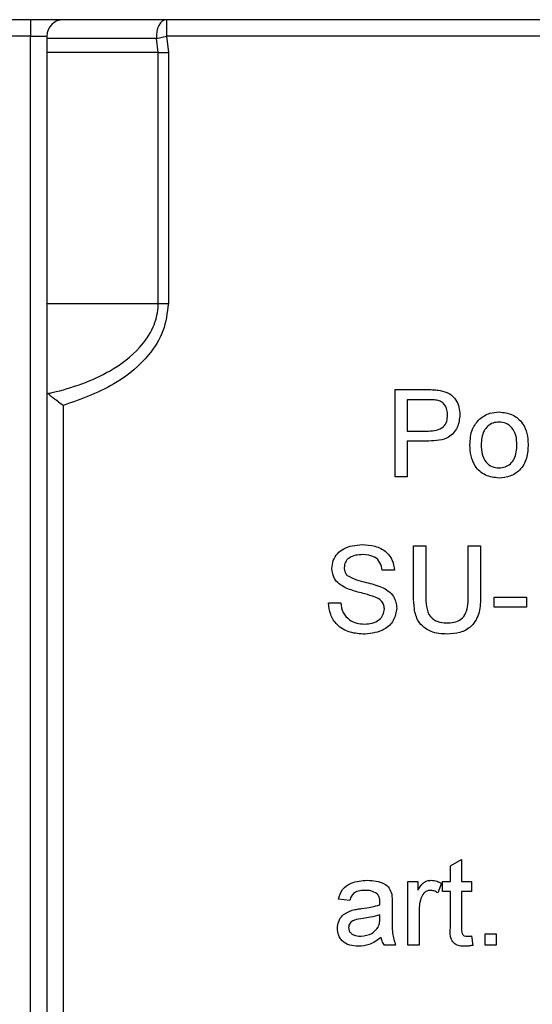
# Model space of a CAD drawing. Units: millimetres. Extents: x -446 to 6636, y -712 to 3696.
# Drawn here: x 963 to 1010, y 2379 to 2469 of the extents above; entities that cross this region are included whole.
import ezdxf

# ---------------------------------------------------------------- set-up
doc = ezdxf.new("R2010")
doc.units = ezdxf.units.MM

msp = doc.modelspace()

# ---------------------------------------------------------------- linework, layer by layer
at = {"color": 7, "linetype": 'Continuous', "lineweight": 25, "ltscale": 10}
for p, q in [((1172.31719, 2468.91233), (909.31719, 2468.91233)), ((964.31719, 2468.91233), (964.31719, 2467.41233)), ((976.77813, 2468.91233), (976.77813, 2467.41233)), ((964.31719, 2467.41233), (962.31719, 2467.41233)), ((964.31719, 2467.41233), (965.81719, 2467.41233)), ((964.31719, 2240.41233), (964.31719, 2467.41233)), ((965.81719, 2467.41233), (965.81719, 2240.41233)), ((975.85576, 2467.19804), (965.81719, 2467.19804)), ((975.85576, 2467.19804), (976.77813, 2467.41233)), ((976.01803, 2465.91233), (975.85576, 2467.19804)), ((1098.61719, 2467.41233), (976.77813, 2467.41233)), ((976.77813, 2467.41233), (976.95134, 2465.91233)), ((976.01803, 2465.91233), (965.81719, 2465.91233)), ((976.01803, 2442.91233), (976.01803, 2465.91233)), ((976.01803, 2465.91233), (976.95134, 2465.91233)), ((976.95134, 2465.91233), (976.95134, 2442.91233)), ((965.81719, 2442.91233), (976.01803, 2442.91233)), ((976.01803, 2442.91233), (976.95134, 2442.91233)), ((997.73642, 2427.00503), (997.73642, 2435.00503)), ((997.73642, 2435.00503), (1000.67553, 2435.00503)), ((998.86463, 2434.08195), (998.86463, 2431.21016)), ((1000.77489, 2434.08195), (998.86463, 2434.08195)), ((967.31719, 2433.55623), (967.31719, 2240.41233)), ((998.86463, 2431.21016), (1000.79412, 2431.21016)), ((1000.82457, 2430.28708), (998.86463, 2430.28708)), ((998.86463, 2430.28708), (998.86463, 2427.00503)), ((998.86463, 2427.00503), (997.73642, 2427.00503)), ((999.42873, 2416.09477), (999.42873, 2420.69734)), ((999.42873, 2420.69734), (1000.55694, 2420.69734)), ((1000.55694, 2420.69734), (1000.55694, 2416.14766)), ((1004.45437, 2420.69734), (1005.58258, 2420.69734)), ((1004.45437, 2416.14766), (1004.45437, 2420.69734)), ((1005.58258, 2420.69734), (1005.58258, 2416.09477)), ((997.68514, 2418.44092), (996.55694, 2418.44092)), ((991.63386, 2415.46657), (992.76207, 2415.46657)), ((1006.81335, 2415.05631), (1006.81335, 2415.97939)), ((1006.81335, 2415.97939), (1009.78771, 2415.97939)), ((1009.78771, 2415.97939), (1009.78771, 2415.05631)), ((1009.78771, 2415.05631), (1006.81335, 2415.05631)), ((1002.81335, 2391.35118), (1003.83899, 2391.93451)), ((1003.83899, 2391.93451), (1003.83899, 2389.9281)), ((1002.81335, 2389.9281), (1002.81335, 2391.35118)), ((998.91591, 2384.08195), (998.91591, 2389.9281)), ((998.91591, 2389.9281), (999.83899, 2389.9281)), ((999.83899, 2389.9281), (999.83899, 2389.1124)), ((1002.0954, 2389.00503), (1002.0954, 2389.9281)), ((1002.0954, 2389.9281), (1002.81335, 2389.9281)), ((1003.83899, 2389.9281), (1004.76207, 2389.9281)), ((1004.76207, 2389.9281), (1004.76207, 2389.00503)), ((1001.99283, 2389.75663), (1001.67232, 2388.86721)), ((1002.81335, 2389.00503), (1002.0954, 2389.00503)), ((1002.81335, 2385.72458), (1002.81335, 2389.00503)), ((1004.76207, 2389.00503), (1003.83899, 2389.00503)), ((1003.83899, 2389.00503), (1003.83899, 2385.68772)), ((993.58258, 2388.18451), (992.55694, 2388.28708)), ((997.48001, 2387.87201), (997.48001, 2386.62041)), ((999.94155, 2387.18772), (999.94155, 2384.08195)), ((996.347, 2386.5531), (996.35181, 2386.85118)), ((1004.76207, 2384.9281), (1004.86463, 2384.06753)), ((1005.99283, 2384.08195), (1005.99283, 2385.10759)), ((1005.99283, 2385.10759), (1007.01848, 2385.10759)), ((1007.01848, 2385.10759), (1007.01848, 2384.08195)), ((997.78771, 2384.08195), (996.76207, 2384.08195)), ((999.94155, 2384.08195), (998.91591, 2384.08195)), ((1007.01848, 2384.08195), (1005.99283, 2384.08195))]:
    msp.add_line(p, q, dxfattribs=at)
at = {"color": 7, "linetype": 'Continuous', "lineweight": 25, "ltscale": 10, "flags": 128}
msp.add_lwpolyline([(976.77813, 2468.91233), (976.57997, 2468.87803), (976.39088, 2468.77669), (976.21949, 2468.61296), (976.07366, 2468.39431), (975.96005, 2468.13075), (975.88385, 2467.83434), (975.84855, 2467.51862), (975.85576, 2467.19804)], dxfattribs=at)
at = {"color": 7, "linetype": 'Continuous', "lineweight": 25, "ltscale": 100}
msp.add_arc((967.31719, 2467.41233), 1.5, 90, 180, dxfattribs=at)
at = {"color": 7, "linetype": 'Continuous', "lineweight": 25, "ltscale": 10}
for points, knots in [([(965.90009, 2434.64687), (966.03638, 2434.67723), (968.01255, 2435.11743), (971.06106, 2436.17044), (974.15631, 2438.46052), (975.59468, 2440.56044), (975.99605, 2442.03411), (976.0146, 2442.77534), (976.01803, 2442.91233)], [0, 0, 0, 0, 0.02995145, 0.4343031, 0.68062032, 0.84136631, 0.97068332, 1, 1, 1, 1]), ([(976.95134, 2442.91233), (976.8487, 2442.04891), (976.64402, 2440.32725), (974.97695, 2437.76365), (971.93531, 2435.19271), (969.02328, 2434.1608), (967.31719, 2433.55623)], [0, 0, 0, 0, 0.17983627, 0.35859171, 0.62421432, 1, 1, 1, 1]), ([(1000.67553, 2435.00503), (1000.89784, 2435.00413), (1001.29474, 2435.00252), (1001.6883, 2434.95195), (1001.86142, 2434.92971)], [0, 0, 0, 0, 0.56010052, 1, 1, 1, 1]), ([(965.90009, 2434.64687), (965.96865, 2434.59296), (966.10533, 2434.48546), (966.45932, 2434.20984), (966.86612, 2433.89718), (967.17011, 2433.66687), (967.31422, 2433.55847), (967.31719, 2433.55623)], [0, 0, 0, 0, 0.23689661, 0.47230647, 0.74937546, 0.99482249, 1, 1, 1, 1]), ([(1001.69636, 2434.01144), (1001.52537, 2434.03719), (1001.21979, 2434.0832), (1000.91092, 2434.08233), (1000.77489, 2434.08195)], [0, 0, 0, 0, 0.55958492, 1, 1, 1, 1]), ([(1001.86142, 2434.92971), (1002.15136, 2434.85896), (1002.73009, 2434.71774), (1003.32553, 2434.10246), (1003.63555, 2433.40149), (1003.66861, 2432.93744), (1003.68514, 2432.70535)], [0, 0, 0, 0, 0.28001296, 0.55891045, 0.77939555, 1, 1, 1, 1]), ([(1002.55694, 2432.6733), (1002.54681, 2432.83327), (1002.52657, 2433.15297), (1002.32958, 2433.56026), (1002.04727, 2433.8691), (1001.81329, 2433.96401), (1001.69636, 2434.01144)], [0, 0, 0, 0, 0.28026085, 0.5600775, 0.78014974, 1, 1, 1, 1]), ([(1000.79412, 2431.21016), (1001.03931, 2431.21869), (1001.52705, 2431.23566), (1002.18421, 2431.52518), (1002.51738, 2432.09464), (1002.54373, 2432.48011), (1002.55694, 2432.6733)], [0, 0, 0, 0, 0.28140074, 0.55975287, 0.77935575, 1, 1, 1, 1]), ([(1003.68514, 2432.70535), (1003.64261, 2432.30508), (1003.55782, 2431.5071), (1002.5371, 2430.35236), (1001.47483, 2430.31187), (1000.82457, 2430.28708)], [0, 0, 0, 0, 0.28075119, 0.55970847, 1, 1, 1, 1]), ([(1004.60822, 2429.9281), (1004.63127, 2430.43034), (1004.67236, 2431.32565), (1005.23917, 2432.01046), (1005.48803, 2432.31112)], [0, 0, 0, 0, 0.56096346, 1, 1, 1, 1]), ([(1005.48803, 2432.31112), (1005.7913, 2432.52151), (1006.33379, 2432.89787), (1006.98911, 2432.93665), (1007.27809, 2432.95375)], [0, 0, 0, 0, 0.55903307, 1, 1, 1, 1]), ([(1007.27809, 2432.95375), (1007.69846, 2432.9077), (1008.53843, 2432.8157), (1009.4523, 2431.99504), (1009.88955, 2430.99683), (1009.9242, 2430.33914), (1009.94155, 2430.00984)], [0, 0, 0, 0, 0.27955564, 0.55860039, 0.77899078, 1, 1, 1, 1]), ([(1007.27809, 2432.03067), (1007.09009, 2432.01437), (1006.71433, 2431.98179), (1006.22419, 2431.67744), (1005.70559, 2431.0277), (1005.66343, 2430.3832), (1005.63386, 2429.93131)], [0, 0, 0, 0, 0.1871365, 0.37402463, 0.56109723, 1, 1, 1, 1]), ([(1008.91591, 2429.96176), (1008.9035, 2430.24034), (1008.87877, 2430.79572), (1008.51754, 2431.50448), (1007.93425, 2431.95911), (1007.4968, 2432.00682), (1007.27809, 2432.03067)], [0, 0, 0, 0, 0.28106405, 0.56031642, 0.78017413, 1, 1, 1, 1]), ([(1007.27809, 2426.90246), (1006.84894, 2426.94789), (1005.99197, 2427.0386), (1005.06072, 2427.88741), (1004.65727, 2428.9225), (1004.62459, 2429.59257), (1004.60822, 2429.9281)], [0, 0, 0, 0, 0.27961572, 0.55837074, 0.77885802, 1, 1, 1, 1]), ([(1005.63386, 2429.93131), (1005.64623, 2429.64916), (1005.67088, 2429.08675), (1006.01574, 2428.35556), (1006.61289, 2427.89736), (1007.05633, 2427.84948), (1007.27809, 2427.82554)], [0, 0, 0, 0, 0.28112931, 0.56038396, 0.78015885, 1, 1, 1, 1]), ([(1009.94155, 2430.00984), (1009.92717, 2429.57383), (1009.89854, 2428.70577), (1009.27347, 2427.61111), (1008.29899, 2427.00471), (1007.61855, 2426.93656), (1007.27809, 2426.90246)], [0, 0, 0, 0, 0.28103321, 0.55951312, 0.77960199, 1, 1, 1, 1]), ([(1007.27809, 2427.82554), (1007.46793, 2427.84238), (1007.84747, 2427.87605), (1008.33632, 2428.19362), (1008.85071, 2428.85515), (1008.88904, 2429.50562), (1008.91591, 2429.96176)], [0, 0, 0, 0, 0.18704445, 0.37394467, 0.56098336, 1, 1, 1, 1]), ([(991.94155, 2418.60919), (991.96835, 2418.85565), (992.02196, 2419.34865), (992.4208, 2419.99543), (993.28724, 2420.66255), (994.12874, 2420.74329), (994.7188, 2420.7999)], [0, 0, 0, 0, 0.18702865, 0.37412378, 0.56114019, 1, 1, 1, 1]), ([(994.7188, 2420.7999), (995.11529, 2420.77497), (995.90625, 2420.72525), (996.92988, 2420.22234), (997.55639, 2419.37243), (997.6422, 2418.75161), (997.68514, 2418.44092)], [0, 0, 0, 0, 0.28079722, 0.56015084, 0.77987671, 1, 1, 1, 1]), ([(994.76367, 2419.87682), (994.5459, 2419.869), (994.11173, 2419.85342), (993.53397, 2419.62942), (993.1401, 2419.19653), (993.09319, 2418.85398), (993.06976, 2418.68291)], [0, 0, 0, 0, 0.28129027, 0.56082021, 0.78068028, 1, 1, 1, 1]), ([(996.55694, 2418.44092), (996.51392, 2418.68002), (996.42818, 2419.1566), (995.78296, 2419.81071), (995.1505, 2419.85173), (994.76367, 2419.87682)], [0, 0, 0, 0, 0.281096718, 0.560287358, 1, 1, 1, 1]), ([(993.12264, 2416.88003), (992.94294, 2416.982), (992.58393, 2417.18571), (992.06922, 2417.74759), (991.98988, 2418.28302), (991.94155, 2418.60919)], [0, 0, 0, 0, 0.28144516, 0.56227323, 1, 1, 1, 1]), ([(993.06976, 2418.68291), (993.08353, 2418.53377), (993.10814, 2418.26726), (993.28065, 2418.06518), (993.35662, 2417.97618)], [0, 0, 0, 0, 0.55961689, 1, 1, 1, 1]), ([(993.35662, 2417.97618), (993.63168, 2417.83028), (994.18367, 2417.53748), (995.28139, 2417.32032), (996.03938, 2417.06093), (996.50245, 2416.90246)], [0, 0, 0, 0, 0.27873297, 0.55936286, 1, 1, 1, 1]), ([(996.50245, 2416.90246), (996.71426, 2416.79514), (997.13724, 2416.58081), (997.5961, 2416.08937), (997.8522, 2415.52668), (997.87758, 2415.15439), (997.89027, 2414.96817)], [0, 0, 0, 0, 0.28037134, 0.55990891, 0.77985887, 1, 1, 1, 1]), ([(995.9095, 2415.99381), (995.59357, 2416.09527), (995.0731, 2416.26241), (994.33511, 2416.44825), (993.71502, 2416.62619), (993.32006, 2416.79543), (993.12264, 2416.88003)], [0, 0, 0, 0, 0.33993933, 0.56002492, 0.78008245, 1, 1, 1, 1]), ([(996.76207, 2414.91368), (996.74913, 2415.05165), (996.72326, 2415.3275), (996.43017, 2415.74834), (996.10702, 2415.90069), (995.9095, 2415.99381)], [0, 0, 0, 0, 0.280088501, 0.559970494, 1, 1, 1, 1]), ([(1002.52489, 2412.59477), (1002.0154, 2412.62306), (1001.00288, 2412.67928), (999.80757, 2413.62495), (999.46634, 2414.9086), (999.44129, 2415.69873), (999.42873, 2416.09477)], [0, 0, 0, 0, 0.28072915, 0.5579036, 0.77840262, 1, 1, 1, 1]), ([(1000.55694, 2416.14766), (1000.56007, 2415.80904), (1000.56629, 2415.13595), (1000.86206, 2414.18695), (1001.63445, 2413.67751), (1002.16877, 2413.63948), (1002.43674, 2413.62041)], [0, 0, 0, 0, 0.28178763, 0.56012225, 0.77938626, 1, 1, 1, 1]), ([(1002.43674, 2413.62041), (1002.67137, 2413.63084), (1003.13951, 2413.65165), (1003.82822, 2413.89914), (1004.45086, 2414.77155), (1004.45292, 2415.57932), (1004.45437, 2416.14766)], [0, 0, 0, 0, 0.187561454, 0.374238698, 0.55971924, 1, 1, 1, 1]), ([(1005.58258, 2416.09477), (1005.57418, 2415.59223), (1005.5575, 2414.59446), (1004.88646, 2413.28486), (1003.70586, 2412.65827), (1002.91925, 2412.61597), (1002.52489, 2412.59477)], [0, 0, 0, 0, 0.2816273, 0.55915844, 0.77898261, 1, 1, 1, 1]), ([(994.98482, 2412.59477), (994.51834, 2412.61855), (993.5888, 2412.66595), (992.41857, 2413.3353), (991.75916, 2414.37372), (991.67565, 2415.1021), (991.63386, 2415.46657)], [0, 0, 0, 0, 0.28081353, 0.55956288, 0.77961982, 1, 1, 1, 1]), ([(992.76207, 2415.46657), (992.80756, 2415.16138), (992.89812, 2414.55381), (993.49109, 2413.88861), (994.21707, 2413.56789), (994.69568, 2413.53454), (994.93514, 2413.51785)], [0, 0, 0, 0, 0.28063197, 0.55867442, 0.77919731, 1, 1, 1, 1]), ([(994.93514, 2413.51785), (995.17508, 2413.53296), (995.65409, 2413.56314), (996.27284, 2413.85719), (996.68065, 2414.34989), (996.73493, 2414.7258), (996.76207, 2414.91368)], [0, 0, 0, 0, 0.28091717, 0.56081274, 0.7805018, 1, 1, 1, 1]), ([(997.89027, 2414.96817), (997.82621, 2414.57853), (997.69806, 2413.79899), (996.61325, 2412.78202), (995.6024, 2412.66578), (994.98482, 2412.59477)], [0, 0, 0, 0, 0.2799417, 0.56007966, 1, 1, 1, 1]), ([(992.55694, 2388.28708), (992.65095, 2388.60524), (992.83845, 2389.2398), (993.85045, 2389.94851), (994.69111, 2389.99946), (995.20598, 2390.03067)], [0, 0, 0, 0, 0.280429749, 0.559303244, 1, 1, 1, 1]), ([(995.20598, 2390.03067), (995.74044, 2390.0021), (996.48509, 2389.9623), (997.25143, 2389.34981), (997.37062, 2388.94928), (997.43033, 2388.74862)], [0, 0, 0, 0, 0.559253086, 0.779195067, 1, 1, 1, 1]), ([(999.83899, 2389.1124), (999.99241, 2389.37308), (1000.20618, 2389.73633), (1000.68292, 2389.99953), (1000.91623, 2390.02029), (1001.0329, 2390.03067)], [0, 0, 0, 0, 0.559599117, 0.779771681, 1, 1, 1, 1]), ([(1001.0329, 2390.03067), (1001.22188, 2390.01246), (1001.55962, 2389.97992), (1001.86037, 2389.8249), (1001.99283, 2389.75663)], [0, 0, 0, 0, 0.55954616, 1, 1, 1, 1]), ([(995.02168, 2389.10759), (994.84676, 2389.1021), (994.49813, 2389.09114), (994.01366, 2388.9372), (993.7173, 2388.57575), (993.62754, 2388.31507), (993.58258, 2388.18451)], [0, 0, 0, 0, 0.280854676, 0.559750853, 0.779499639, 1, 1, 1, 1]), ([(996.08739, 2388.7983), (995.90244, 2388.905), (995.57091, 2389.09627), (995.19006, 2389.10412), (995.02168, 2389.10759)], [0, 0, 0, 0, 0.55787059, 1, 1, 1, 1]), ([(1000.99283, 2389.10759), (1000.87624, 2389.09331), (1000.64294, 2389.06472), (1000.29169, 2388.80811), (1000.17277, 2388.5293), (1000.10021, 2388.35919)], [0, 0, 0, 0, 0.28030506, 0.56091063, 1, 1, 1, 1]), ([(1001.67232, 2388.86721), (1001.5553, 2388.94172), (1001.34637, 2389.07474), (1001.10084, 2389.09756), (1000.99283, 2389.10759)], [0, 0, 0, 0, 0.5601157, 1, 1, 1, 1]), ([(996.35181, 2388.01304), (996.34831, 2388.17702), (996.34207, 2388.46886), (996.16497, 2388.69794), (996.08739, 2388.7983)], [0, 0, 0, 0, 0.56190266, 1, 1, 1, 1]), ([(997.43033, 2388.74862), (997.44808, 2388.58548), (997.47978, 2388.29407), (997.47994, 2388.00101), (997.48001, 2387.87201)], [0, 0, 0, 0, 0.55981741, 1, 1, 1, 1]), ([(1000.10021, 2388.35919), (1000.04812, 2388.14341), (999.95509, 2387.75801), (999.94569, 2387.36201), (999.94155, 2387.18772)], [0, 0, 0, 0, 0.55988773, 1, 1, 1, 1]), ([(992.45437, 2385.63163), (992.47673, 2385.84744), (992.52146, 2386.27911), (992.97095, 2386.94984), (993.49413, 2387.16128), (993.81335, 2387.29028)], [0, 0, 0, 0, 0.28045797, 0.56098299, 1, 1, 1, 1]), ([(993.81335, 2387.29028), (993.96949, 2387.32474), (994.24835, 2387.38628), (994.53163, 2387.422), (994.6563, 2387.43772)], [0, 0, 0, 0, 0.559918418, 1, 1, 1, 1]), ([(994.6563, 2387.43772), (994.9766, 2387.47814), (995.54838, 2387.5503), (996.10305, 2387.70585), (996.347, 2387.77426)], [0, 0, 0, 0, 0.56018496, 1, 1, 1, 1]), ([(996.347, 2387.77426), (996.34785, 2387.81883), (996.34938, 2387.89843), (996.35107, 2387.97802), (996.35181, 2388.01304)], [0, 0, 0, 0, 0.56002349, 1, 1, 1, 1]), ([(994.80854, 2386.53227), (994.51617, 2386.50142), (994.15073, 2386.46286), (993.76309, 2386.2567), (993.60716, 2386.10214), (993.5007, 2385.90697), (993.48691, 2385.76187), (993.48001, 2385.68932)], [0, 0, 0, 0, 0.5002798, 0.62532631, 0.75026932, 0.87514701, 1, 1, 1, 1]), ([(996.35181, 2386.85118), (996.06788, 2386.7716), (995.56066, 2386.62942), (995.03844, 2386.56197), (994.80854, 2386.53227)], [0, 0, 0, 0, 0.55975966, 1, 1, 1, 1]), ([(996.19476, 2385.74221), (996.2477, 2385.88903), (996.34241, 2386.15167), (996.3456, 2386.43025), (996.347, 2386.5531)], [0, 0, 0, 0, 0.5589946, 1, 1, 1, 1]), ([(997.48001, 2386.62041), (997.46078, 2386.13488), (997.42653, 2385.27021), (997.67761, 2384.44415), (997.78771, 2384.08195)], [0, 0, 0, 0, 0.56153204, 1, 1, 1, 1]), ([(994.36783, 2383.97939), (994.10013, 2383.99469), (993.56658, 2384.02518), (992.90268, 2384.41396), (992.50916, 2385.00115), (992.47264, 2385.42137), (992.45437, 2385.63163)], [0, 0, 0, 0, 0.28081545, 0.55969018, 0.7796958, 1, 1, 1, 1]), ([(993.48001, 2385.68932), (993.49089, 2385.59345), (993.51267, 2385.40154), (993.69375, 2385.16627), (994.04655, 2384.93579), (994.37292, 2384.9162), (994.60181, 2384.90246)], [0, 0, 0, 0, 0.1865647, 0.37346721, 0.56061336, 1, 1, 1, 1]), ([(994.60181, 2384.90246), (994.96275, 2384.94708), (995.60757, 2385.02678), (996.01527, 2385.52352), (996.19476, 2385.74221)], [0, 0, 0, 0, 0.5597581, 1, 1, 1, 1]), ([(1004.14187, 2383.97939), (1003.98056, 2383.98519), (1003.65884, 2383.99676), (1003.19625, 2384.1831), (1002.75384, 2384.76945), (1002.78877, 2385.33012), (1002.81335, 2385.72458)], [0, 0, 0, 0, 0.18743274, 0.37382111, 0.5594622, 1, 1, 1, 1]), ([(1003.83899, 2385.68772), (1003.82604, 2385.49505), (1003.80983, 2385.25392), (1003.96897, 2385.02109), (1004.12417, 2384.91233), (1004.2656, 2384.90641), (1004.35982, 2384.90246)], [0, 0, 0, 0, 0.49959573, 0.62523856, 0.7503541, 1, 1, 1, 1]), ([(996.45437, 2384.7999), (996.10439, 2384.53921), (995.47938, 2384.07366), (994.70749, 2384.0082), (994.36783, 2383.97939)], [0, 0, 0, 0, 0.55997142, 1, 1, 1, 1]), ([(996.76207, 2384.08195), (996.68063, 2384.20601), (996.53513, 2384.42768), (996.47906, 2384.68611), (996.45437, 2384.7999)], [0, 0, 0, 0, 0.55969728, 1, 1, 1, 1]), ([(1004.35982, 2384.90246), (1004.43507, 2384.90476), (1004.56944, 2384.90887), (1004.70321, 2384.92223), (1004.76207, 2384.9281)], [0, 0, 0, 0, 0.55996521, 1, 1, 1, 1]), ([(1004.86463, 2384.06753), (1004.73088, 2384.04082), (1004.49208, 2383.99313), (1004.24887, 2383.98358), (1004.14187, 2383.97939)], [0, 0, 0, 0, 0.5600783, 1, 1, 1, 1])]:
    msp.add_open_spline(points, degree=3, knots=knots, dxfattribs=at)

doc.saveas('drawing.dxf')
